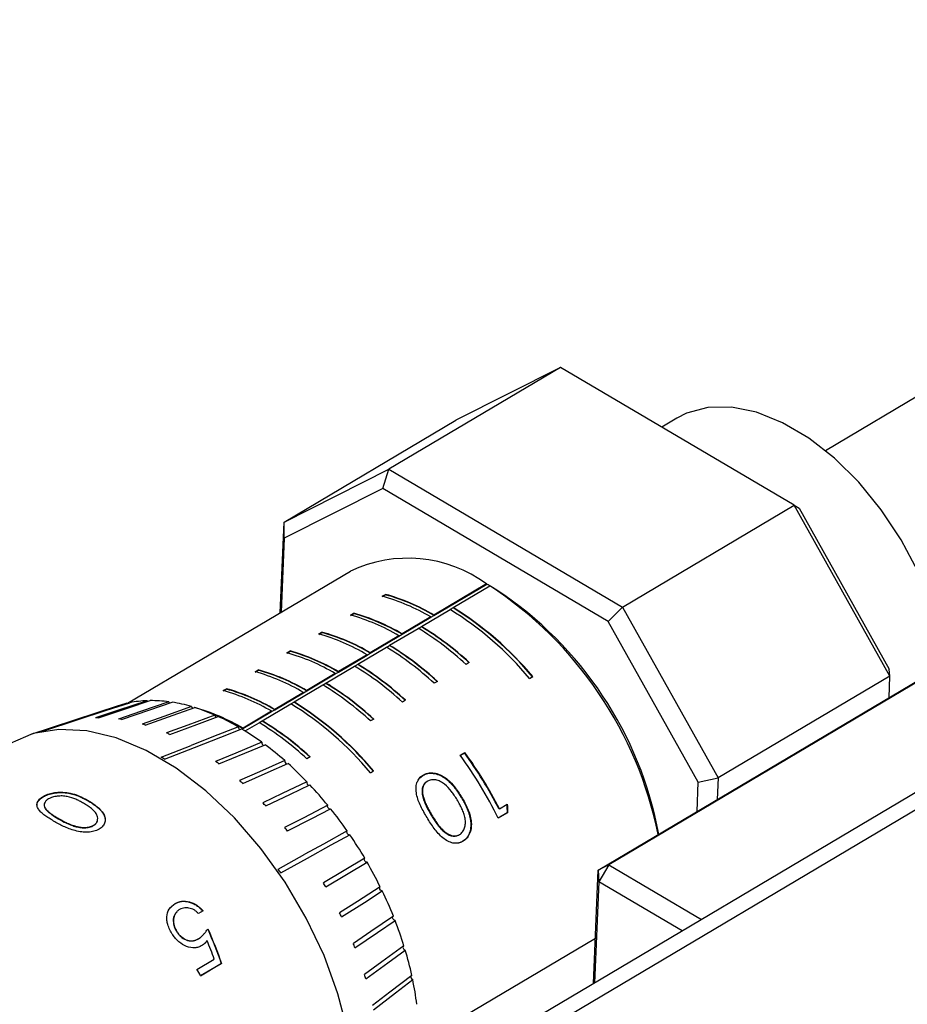
# Model space of a CAD drawing. Units: millimetres. Extents: x 2577 to 2874, y 1525 to 1735.
# Drawn here: x 2632 to 2647, y 1585 to 1601 of the extents above; entities that cross this region are included whole.
import ezdxf

# ---------------------------------------------------------------- set-up
doc = ezdxf.new("R2010")
doc.units = ezdxf.units.MM

msp = doc.modelspace()

# ---------------------------------------------------------------- linework, layer by layer
at = {"color": 7, "linetype": 'Continuous', "lineweight": 25}
for p, q in [((2667.507, 1600.57), (2638.003, 1583.088)), ((2667.907, 1600.53), (2638.403, 1583.049)), ((2649.037, 1595.942), (2645.228, 1593.685)), ((2655.344, 1595.116), (2641.762, 1587.069)), ((2640.994, 1595.015), (2638.247, 1593.388)), ((2640.994, 1595.015), (2639.32, 1594.173)), ((2644.729, 1592.814), (2640.994, 1595.015)), ((2641.595, 1586.985), (2655.024, 1594.942)), ((2636.573, 1592.545), (2639.32, 1594.173)), ((2642.85, 1594.205), (2642.61, 1594.063)), ((2636.573, 1592.545), (2638.247, 1593.388)), ((2638.153, 1593.08), (2638.247, 1593.388)), ((2638.247, 1593.388), (2641.982, 1591.186)), ((2638.153, 1593.08), (2636.577, 1592.287)), ((2641.756, 1590.956), (2638.153, 1593.08)), ((2641.982, 1591.186), (2644.729, 1592.814)), ((2646.257, 1590.084), (2644.729, 1592.814)), ((2644.729, 1592.814), (2644.808, 1592.765)), ((2644.808, 1592.765), (2646.246, 1590.195)), ((2636.513, 1591.093), (2636.573, 1592.545)), ((2636.577, 1592.287), (2636.573, 1592.545)), ((2636.577, 1592.287), (2636.529, 1591.103)), ((2637.634, 1591.757), (2634.073, 1589.648)), ((2638.969, 1591.053), (2639.814, 1591.554)), ((2639.809, 1591.557), (2638.97, 1591.059)), ((2639.277, 1591.179), (2639.862, 1591.525)), ((2639.814, 1591.554), (2639.809, 1591.557)), ((2639.976, 1591.456), (2639.881, 1591.514)), ((2638.144, 1591.36), (2638.195, 1591.39)), ((2638.145, 1591.354), (2638.196, 1591.384)), ((2638.196, 1591.384), (2638.195, 1591.39)), ((2638.769, 1590.877), (2639.227, 1591.148)), ((2639.277, 1591.179), (2639.277, 1591.173)), ((2641.756, 1590.956), (2641.982, 1591.186)), ((2641.982, 1591.186), (2643.51, 1588.457)), ((2637.636, 1591.059), (2637.686, 1591.089)), ((2637.637, 1591.052), (2637.688, 1591.082)), ((2637.688, 1591.082), (2637.686, 1591.089)), ((2638.919, 1591.029), (2638.461, 1590.758)), ((2638.461, 1590.752), (2638.919, 1591.023)), ((2638.919, 1591.023), (2638.969, 1591.053)), ((2638.919, 1591.029), (2638.919, 1591.023)), ((2638.969, 1591.053), (2638.97, 1591.059)), ((2643.194, 1588.387), (2641.756, 1590.956)), ((2638.26, 1590.576), (2638.718, 1590.847)), ((2638.769, 1590.877), (2638.768, 1590.871)), ((2637.127, 1590.757), (2637.178, 1590.787)), ((2637.128, 1590.751), (2637.179, 1590.781)), ((2637.179, 1590.781), (2637.178, 1590.787)), ((2638.41, 1590.728), (2637.952, 1590.457)), ((2637.952, 1590.451), (2638.41, 1590.722)), ((2638.41, 1590.722), (2638.461, 1590.752)), ((2638.41, 1590.728), (2638.41, 1590.722)), ((2638.461, 1590.752), (2638.461, 1590.758)), ((2636.618, 1590.456), (2636.669, 1590.486)), ((2636.67, 1590.48), (2636.669, 1590.486)), ((2637.751, 1590.274), (2638.209, 1590.546)), ((2638.26, 1590.576), (2638.26, 1590.57)), ((2636.619, 1590.449), (2636.67, 1590.48)), ((2637.443, 1590.149), (2637.901, 1590.421)), ((2637.901, 1590.426), (2637.444, 1590.155)), ((2637.901, 1590.421), (2637.952, 1590.451)), ((2637.901, 1590.426), (2637.901, 1590.421)), ((2637.952, 1590.451), (2637.952, 1590.457)), ((2636.11, 1590.154), (2636.16, 1590.185)), ((2636.111, 1590.148), (2636.162, 1590.178)), ((2636.162, 1590.178), (2636.16, 1590.185)), ((2637.243, 1589.973), (2637.7, 1590.244)), ((2637.751, 1590.274), (2637.751, 1590.269)), ((2639.533, 1590.301), (2639.482, 1590.271)), ((2646.257, 1590.084), (2646.246, 1590.195)), ((2637.393, 1590.125), (2636.935, 1589.854)), ((2636.935, 1589.848), (2637.393, 1590.119)), ((2637.393, 1590.119), (2637.443, 1590.149)), ((2637.393, 1590.125), (2637.393, 1590.119)), ((2637.443, 1590.149), (2637.444, 1590.155)), ((2640.497, 1590.046), (2640.548, 1590.076)), ((2646.257, 1590.084), (2643.51, 1588.457)), ((2646.243, 1589.739), (2646.257, 1590.084)), ((2635.601, 1589.853), (2635.652, 1589.883)), ((2635.602, 1589.847), (2635.653, 1589.877)), ((2635.653, 1589.877), (2635.652, 1589.883)), ((2636.734, 1589.672), (2637.192, 1589.943)), ((2637.243, 1589.973), (2637.242, 1589.967)), ((2639.024, 1590), (2638.974, 1589.97)), ((2636.884, 1589.824), (2636.426, 1589.552)), ((2636.426, 1589.546), (2636.884, 1589.818)), ((2636.884, 1589.818), (2636.935, 1589.848)), ((2636.884, 1589.824), (2636.884, 1589.818)), ((2636.935, 1589.848), (2636.935, 1589.854)), ((2638.516, 1589.698), (2638.465, 1589.668)), ((2633.923, 1589.611), (2632.509, 1589.147)), ((2634.065, 1589.645), (2634.063, 1589.649)), ((2635.132, 1589.575), (2635.143, 1589.582)), ((2635.143, 1589.579), (2635.143, 1589.582)), ((2636.225, 1589.37), (2636.683, 1589.641)), ((2636.375, 1589.516), (2636.426, 1589.546)), ((2636.426, 1589.546), (2636.426, 1589.552)), ((2636.734, 1589.672), (2636.734, 1589.666)), ((2632.734, 1589.208), (2633.267, 1589.383)), ((2635.917, 1589.245), (2636.375, 1589.516)), ((2636.375, 1589.522), (2635.918, 1589.251)), ((2636.375, 1589.522), (2636.375, 1589.516)), ((2638.007, 1589.397), (2637.956, 1589.367)), ((2632.69, 1589.199), (2633.222, 1589.374)), ((2635.917, 1589.245), (2635.918, 1589.251)), ((2635.95, 1589.207), (2636.174, 1589.34)), ((2636.225, 1589.37), (2636.225, 1589.364)), ((2634.608, 1588.789), (2635.087, 1588.976)), ((2634.662, 1588.758), (2635.141, 1588.945)), ((2636.99, 1588.794), (2636.939, 1588.764)), ((2639.39, 1588.821), (2639.463, 1588.864)), ((2639.391, 1588.819), (2639.457, 1588.858)), ((2639.463, 1588.864), (2639.457, 1588.858)), ((2637.954, 1588.539), (2638.005, 1588.569)), ((2638.746, 1588.459), (2638.791, 1588.498)), ((2638.797, 1588.504), (2638.791, 1588.498)), ((2643.194, 1588.387), (2643.51, 1588.457)), ((2643.51, 1588.457), (2643.496, 1588.111)), ((2643.175, 1587.921), (2643.194, 1588.387)), ((2632.722, 1588.161), (2632.723, 1588.155)), ((2638.798, 1588.13), (2638.805, 1588.135)), ((2639.412, 1588.151), (2639.405, 1588.147)), ((2633.443, 1588.097), (2633.443, 1588.091)), ((2640.016, 1587.964), (2640.141, 1588.038)), ((2632.779, 1587.941), (2632.779, 1587.947)), ((2632.963, 1587.806), (2632.963, 1587.812)), ((2638.925, 1587.862), (2638.932, 1587.867)), ((2640.138, 1587.9), (2639.996, 1587.815)), ((2640.147, 1587.902), (2639.997, 1587.813)), ((2640.016, 1587.964), (2640.007, 1587.961)), ((2640.147, 1587.902), (2640.138, 1587.9)), ((2633.528, 1587.696), (2633.528, 1587.701)), ((2639.371, 1587.549), (2639.379, 1587.552)), ((2639.435, 1587.446), (2639.426, 1587.443)), ((2636.481, 1587), (2636.908, 1587.237)), ((2636.522, 1586.94), (2636.95, 1587.177)), ((2637.864, 1587.174), (2637.202, 1586.78)), ((2637.239, 1586.716), (2637.901, 1587.111)), ((2641.762, 1587.069), (2641.595, 1586.985)), ((2641.762, 1587.069), (2641.602, 1586.8)), ((2641.762, 1587.069), (2643.245, 1586.195)), ((2641.52, 1585.173), (2641.595, 1586.985)), ((2641.595, 1586.985), (2641.602, 1586.8)), ((2641.602, 1586.8), (2641.536, 1585.182)), ((2642.938, 1586.013), (2641.602, 1586.8)), ((2634.758, 1586.384), (2634.832, 1586.449)), ((2634.834, 1586.452), (2634.832, 1586.449)), ((2635.279, 1586.334), (2635.206, 1586.291)), ((2634.87, 1585.991), (2634.866, 1585.988)), ((2635.206, 1585.888), (2635.226, 1585.904)), ((2635.21, 1585.89), (2635.206, 1585.888)), ((2635.344, 1585.856), (2635.341, 1585.854)), ((2635.182, 1585.399), (2635.458, 1585.563)), ((2635.574, 1585.491), (2635.24, 1585.293)), ((2635.57, 1585.489), (2635.24, 1585.294)), ((2635.574, 1585.491), (2635.57, 1585.489))]:
    msp.add_line(p, q, dxfattribs=at)
at = {"color": 8, "linetype": 'Continuous', "lineweight": 25}
for p, q in [((2639.277, 1591.173), (2639.231, 1591.146)), ((2638.768, 1590.871), (2638.723, 1590.844)), ((2638.26, 1590.57), (2638.214, 1590.543)), ((2637.751, 1590.269), (2637.705, 1590.241)), ((2637.242, 1589.967), (2637.197, 1589.94)), ((2636.734, 1589.666), (2636.688, 1589.639)), ((2635.902, 1589.236), (2635.917, 1589.245)), ((2636.225, 1589.364), (2636.179, 1589.337)), ((2641.55, 1585.893), (2638.729, 1584.222))]:
    msp.add_line(p, q, dxfattribs=at)
at = {"color": 7, "linetype": 'Continuous', "lineweight": 25, "flags": 128}
for points in [[(2647.145, 1590.273), (2647.071, 1590.696), (2646.92, 1591.222), (2646.707, 1591.748), (2646.438, 1592.259), (2646.119, 1592.741), (2645.76, 1593.18), (2645.37, 1593.565), (2644.961, 1593.885), (2644.542, 1594.132), (2644.126, 1594.298), (2643.724, 1594.38), (2643.346, 1594.375), (2643.004, 1594.283), (2642.85, 1594.205)], [(2634.063, 1589.649), (2633.592, 1589.495), (2633.222, 1589.374)], [(2633.267, 1589.383), (2633.737, 1589.538), (2634.107, 1589.659)], [(2634.388, 1589.691), (2633.926, 1589.538), (2633.562, 1589.417)], [(2633.61, 1589.418), (2634.072, 1589.572), (2634.436, 1589.692)], [(2634.734, 1589.674), (2634.281, 1589.519), (2633.925, 1589.398)], [(2633.975, 1589.391), (2634.428, 1589.545), (2634.784, 1589.666)], [(2635.096, 1589.597), (2634.652, 1589.44), (2634.304, 1589.318)], [(2634.356, 1589.302), (2634.8, 1589.458), (2635.148, 1589.581)], [(2634.394, 1589.678), (2634.394, 1589.678), (2634.388, 1589.691)], [(2634.744, 1589.652), (2634.739, 1589.66), (2634.734, 1589.674)], [(2635.468, 1589.462), (2635.034, 1589.302), (2634.693, 1589.176)], [(2634.747, 1589.152), (2635.18, 1589.312), (2635.521, 1589.438)], [(2637.691, 1583.26), (2637.677, 1583.818), (2637.591, 1584.406), (2637.435, 1585.011), (2637.213, 1585.619), (2636.929, 1586.217), (2636.59, 1586.792), (2636.204, 1587.33), (2635.779, 1587.82), (2635.324, 1588.25), (2634.85, 1588.612), (2634.368, 1588.896), (2633.888, 1589.097), (2633.42, 1589.21), (2632.976, 1589.233), (2632.564, 1589.165), (2632.196, 1589.007), (2632.187, 1589.002)], [(2635.844, 1589.271), (2635.42, 1589.106), (2635.087, 1588.976)], [(2635.141, 1588.945), (2635.564, 1589.11), (2635.897, 1589.239)], [(2636.218, 1589.027), (2635.805, 1588.855), (2635.479, 1588.721)], [(2635.532, 1588.682), (2635.946, 1588.853), (2636.271, 1588.988)], [(2636.585, 1588.734), (2636.181, 1588.555), (2635.863, 1588.414)], [(2635.915, 1588.368), (2636.319, 1588.548), (2636.636, 1588.689)], [(2636.939, 1588.397), (2636.544, 1588.208), (2636.233, 1588.06)], [(2636.282, 1588.009), (2636.677, 1588.198), (2636.987, 1588.346)], [(2637.273, 1588.02), (2636.887, 1587.822), (2636.583, 1587.666)], [(2637.309, 1587.959), (2637.302, 1587.959), (2637.292, 1587.964), (2637.282, 1587.974), (2637.274, 1587.986), (2637.27, 1587.999), (2637.269, 1588.011), (2637.273, 1588.02)], [(2636.629, 1587.61), (2637.015, 1587.808), (2637.318, 1587.964)], [(2637.583, 1587.611), (2637.205, 1587.401), (2636.908, 1587.237)], [(2636.95, 1587.177), (2637.328, 1587.386), (2637.625, 1587.55)], [(2637.618, 1587.547), (2637.617, 1587.547), (2637.607, 1587.549), (2637.596, 1587.555), (2637.587, 1587.566), (2637.581, 1587.578), (2637.577, 1587.591), (2637.578, 1587.603), (2637.583, 1587.611)], [(2637.901, 1587.111), (2637.892, 1587.109), (2637.882, 1587.112), (2637.872, 1587.12), (2637.863, 1587.132), (2637.858, 1587.145), (2637.856, 1587.157), (2637.858, 1587.168), (2637.859, 1587.17)], [(2638.111, 1586.718), (2637.747, 1586.485), (2637.461, 1586.302)], [(2638.143, 1586.652), (2638.134, 1586.652), (2638.124, 1586.657), (2638.114, 1586.666), (2638.106, 1586.678), (2638.102, 1586.691), (2638.101, 1586.704), (2638.104, 1586.713), (2638.105, 1586.714)], [(2637.493, 1586.236), (2637.857, 1586.469), (2638.143, 1586.652)], [(2638.321, 1586.249), (2637.962, 1586.004), (2637.681, 1585.811)], [(2638.348, 1586.182), (2638.338, 1586.184), (2638.327, 1586.19), (2638.318, 1586.2), (2638.311, 1586.213), (2638.308, 1586.226), (2638.309, 1586.237), (2638.311, 1586.244)], [(2637.707, 1585.744), (2638.066, 1585.989), (2638.348, 1586.182)], [(2638.49, 1585.775), (2638.136, 1585.517), (2637.858, 1585.315)], [(2637.878, 1585.248), (2638.232, 1585.505), (2638.511, 1585.708)], [(2638.616, 1585.303), (2638.265, 1585.033), (2637.989, 1584.821)], [(2638.003, 1584.754), (2638.354, 1585.025), (2638.63, 1585.237)]]:
    msp.add_lwpolyline(points, dxfattribs=at)
at = {"color": 7, "linetype": 'Continuous', "lineweight": 25}
for centre, radius, start, end in [((2638.554, 1589.84), 2.127, 53.8268, 115.6329), ((2636.46, 1586.326), 6.214, 11.3762, 56.7969), ((2636.67, 1586.453), 5.997, 10.6332, 56.5455), ((2637.26, 1588.218), 3.264, 59.4559, 74.2815), ((2637.311, 1588.248), 3.264, 59.4559, 74.2815), ((2637.314, 1588.247), 3.258, 59.4567, 74.2826), ((2636.465, 1586.681), 5.252, 39.8494, 58.2786), ((2636.516, 1586.711), 5.252, 39.8494, 58.2786), ((2636.52, 1586.713), 5.243, 39.8488, 58.2778), ((2636.751, 1587.917), 3.264, 59.4559, 74.2815), ((2636.802, 1587.947), 3.264, 59.4559, 74.2815), ((2636.805, 1587.946), 3.258, 59.4567, 74.2826), ((2636.235, 1586.757), 4.785, 47.2572, 58.7384), ((2636.29, 1586.788), 4.777, 47.2566, 58.7376), ((2636.286, 1586.787), 4.785, 47.2572, 58.7384), ((2636.243, 1587.615), 3.264, 59.4559, 74.2815), ((2636.294, 1587.645), 3.264, 59.4559, 74.2815), ((2636.296, 1587.645), 3.258, 59.4567, 74.2826), ((2635.785, 1587.344), 3.264, 59.4559, 74.2815), ((2635.726, 1586.455), 4.785, 47.2572, 58.7384), ((2635.777, 1586.485), 4.785, 47.2572, 58.7384), ((2635.781, 1586.487), 4.777, 47.2566, 58.7376), ((2635.734, 1587.314), 3.264, 59.4559, 74.2815), ((2635.788, 1587.343), 3.258, 59.4567, 74.2826), ((2635.276, 1587.043), 3.264, 59.4559, 74.2815), ((2635.279, 1587.042), 3.258, 59.4567, 74.2826), ((2635.217, 1586.154), 4.785, 47.2572, 58.7384), ((2635.268, 1586.184), 4.785, 47.2572, 58.7384), ((2635.272, 1586.185), 4.777, 47.2566, 58.7376), ((2635.225, 1587.012), 3.264, 59.4559, 74.2815), ((2634.767, 1586.741), 3.264, 59.4559, 74.2815), ((2634.77, 1586.74), 3.258, 59.4567, 74.2826), ((2634.709, 1585.853), 4.785, 47.2572, 58.7384), ((2634.764, 1585.884), 4.777, 47.2566, 58.7376), ((2634.759, 1585.883), 4.785, 47.2572, 58.7384), ((2634.717, 1586.711), 3.264, 59.4559, 74.2815), ((2634.414, 1588.109), 1.58, 102.8569, 108.1204), ((2634.448, 1587.938), 1.754, 91.9627, 101.1884), ((2634.454, 1587.61), 2.082, 82.2782, 90.5072), ((2634.388, 1587.163), 2.535, 73.79, 81.007), ((2635.154, 1589.608), 0.0589, 190.7803, 223.0436), ((2634.259, 1586.44), 3.264, 59.4559, 74.2815), ((2634.226, 1586.622), 3.099, 66.3747, 72.6862), ((2633.922, 1585.174), 5.252, 39.8494, 58.2786), ((2633.972, 1585.204), 5.252, 39.8494, 58.2786), ((2633.977, 1585.206), 5.243, 39.8488, 58.2778), ((2633.633, 1587.428), 1.991, 90.6478, 92.0281), ((2633.606, 1587.019), 2.401, 81.1386, 82.3567), ((2634.186, 1586.286), 3.428, 59.6763, 70.4152), ((2635.525, 1589.468), 0.0572, 186.0339, 228.3307), ((2633.961, 1586.028), 3.75, 59.8521, 65.4102), ((2633.488, 1586.497), 2.937, 72.7998, 73.8649), ((2635.899, 1589.272), 0.0554, 181.2221, 233.933), ((2633.606, 1585.426), 4.448, 54.0389, 58.9984), ((2633.691, 1585.25), 4.785, 47.2572, 58.7384), ((2633.742, 1585.28), 4.785, 47.2572, 58.7384), ((2633.746, 1585.281), 4.777, 47.2566, 58.7376), ((2633.071, 1587.528), 1.714, 101.3194, 102.8446), ((2633.263, 1585.897), 3.578, 65.5042, 66.4379), ((2636.271, 1589.023), 0.0524, 175.5223, 241.0472), ((2633.193, 1584.863), 5.147, 48.7707, 53.2708), ((2632.456, 1585.077), 4.291, 59.0742, 59.9013), ((2633.926, 1584.844), 6.758, 26.0592, 36.043), ((2634.011, 1584.895), 6.735, 27.0822, 36.0424), ((2633.998, 1584.887), 6.759, 27.0822, 36.0424), ((2632.528, 1584.648), 5.03, 53.3308, 54.0749), ((2636.633, 1588.725), 0.0491, 169.1089, 248.6205), ((2632.767, 1584.381), 5.791, 43.9069, 48.0668), ((2632.082, 1584.095), 5.74, 48.1137, 48.795), ((2636.984, 1588.383), 0.0471, 163.3728, 254.8557), ((2632.379, 1584.011), 6.326, 39.3276, 43.2492), ((2631.649, 1583.645), 6.365, 43.285, 43.9209), ((2632.084, 1583.771), 6.707, 34.929, 38.7008), ((2631.285, 1583.324), 6.85, 38.7271, 39.3326), ((2631.928, 1583.661), 6.898, 30.6179, 34.3197), ((2631.942, 1583.668), 6.881, 26.3061, 30.0137), ((2630.616, 1582.905), 7.153, 34.3375, 34.9258), ((2630.966, 1583.091), 7.246, 30.0236, 30.6069), ((2632.142, 1583.765), 6.66, 21.9055, 25.695), ((2631.078, 1583.149), 7.12, 25.6969, 26.2871), ((2632.521, 1583.913), 6.253, 17.3226, 21.2748), ((2631.383, 1583.283), 6.786, 21.2685, 21.8778), ((2638.521, 1585.754), 0.0472, 166.5065, 257.1316), ((2633.053, 1584.075), 5.697, 12.4535, 16.6588), ((2628.694, 1581.745), 7.446, 28.4644, 29.3951), ((2631.865, 1583.45), 6.276, 16.6433, 17.2852), ((2638.646, 1585.284), 0.0496, 174.5213, 251.2245), ((2633.694, 1584.211), 5.041, 7.1784, 11.7409)]:
    msp.add_arc(centre, radius, start, end, dxfattribs=at)
for points, knots in [([(2639.862, 1591.525), (2639.854, 1591.53), (2639.838, 1591.54), (2639.822, 1591.549), (2639.814, 1591.554)], [0, 0, 0, 0, 0.516521, 1, 1, 1, 1]), ([(2638.859, 1587.824), (2638.841, 1587.854), (2638.806, 1587.913), (2638.758, 1588.005), (2638.717, 1588.099), (2638.69, 1588.196), (2638.679, 1588.291), (2638.692, 1588.374), (2638.719, 1588.431), (2638.748, 1588.466), (2638.772, 1588.488), (2638.789, 1588.499), (2638.797, 1588.504)], [0, 0, 0, 0, 0.1251555, 0.2502885, 0.3753629, 0.5003568, 0.6288996, 0.7500025, 0.8505559, 0.9106453, 0.9532522, 1, 1, 1, 1]), ([(2638.791, 1588.498), (2638.805, 1588.506), (2638.818, 1588.512), (2638.841, 1588.521), (2638.856, 1588.525), (2638.898, 1588.533), (2638.928, 1588.534), (2638.99, 1588.526), (2639.02, 1588.518), (2639.066, 1588.499), (2639.082, 1588.491), (2639.111, 1588.475), (2639.139, 1588.458), (2639.166, 1588.437), (2639.193, 1588.415), (2639.203, 1588.406), (2639.238, 1588.373), (2639.261, 1588.348), (2639.291, 1588.311), (2639.297, 1588.304), (2639.309, 1588.288), (2639.313, 1588.284), (2639.326, 1588.266), (2639.335, 1588.253), (2639.363, 1588.212), (2639.384, 1588.182), (2639.405, 1588.147)], [0, 0, 0, 0, 0.0625, 0.0625, 0.125, 0.125, 0.25, 0.25, 0.375, 0.375, 0.4375, 0.4375, 0.5, 0.5625, 0.5625, 0.625, 0.625, 0.75, 0.75, 0.78125, 0.78125, 0.8125, 0.8125, 0.875, 0.875, 1, 1, 1, 1]), ([(2638.797, 1588.504), (2638.809, 1588.51), (2638.833, 1588.522), (2638.871, 1588.534), (2638.91, 1588.539), (2638.95, 1588.539), (2639.012, 1588.53), (2639.096, 1588.498), (2639.203, 1588.424), (2639.312, 1588.307), (2639.376, 1588.208), (2639.412, 1588.151)], [0, 0, 0, 0, 0.059993, 0.117433, 0.173303, 0.228672, 0.284635, 0.42079, 0.570479, 0.757013, 1, 1, 1, 1]), ([(2638.859, 1588.399), (2638.845, 1588.39), (2638.84, 1588.386), (2638.823, 1588.371), (2638.816, 1588.362), (2638.797, 1588.333), (2638.788, 1588.31), (2638.778, 1588.262), (2638.777, 1588.236), (2638.781, 1588.197), (2638.784, 1588.183), (2638.789, 1588.16), (2638.793, 1588.146), (2638.798, 1588.13)], [0, 0, 0, 0, 0.125, 0.125, 0.25, 0.25, 0.5, 0.5, 0.75, 0.75, 0.875, 0.875, 1, 1, 1, 1]), ([(2638.865, 1588.405), (2638.857, 1588.4), (2638.842, 1588.39), (2638.817, 1588.363), (2638.79, 1588.314), (2638.782, 1588.248), (2638.791, 1588.184), (2638.8, 1588.152), (2638.805, 1588.135)], [0, 0, 0, 0, 0.104297, 0.199584, 0.398608, 0.697228, 0.847221, 1, 1, 1, 1]), ([(2639.339, 1588.108), (2639.324, 1588.132), (2639.296, 1588.178), (2639.233, 1588.266), (2639.161, 1588.346), (2639.072, 1588.404), (2638.999, 1588.428), (2638.939, 1588.43), (2638.894, 1588.42), (2638.875, 1588.41), (2638.865, 1588.405)], [0, 0, 0, 0, 0.133054, 0.250536, 0.500156, 0.62517, 0.750021, 0.874833, 0.937392, 1, 1, 1, 1]), ([(2632.89, 1587.769), (2632.865, 1587.784), (2632.816, 1587.813), (2632.748, 1587.858), (2632.689, 1587.905), (2632.646, 1587.956), (2632.622, 1588.009), (2632.625, 1588.06), (2632.647, 1588.099), (2632.674, 1588.126), (2632.697, 1588.145), (2632.714, 1588.155), (2632.722, 1588.161)], [0, 0, 0, 0, 0.125156, 0.250289, 0.375364, 0.500358, 0.6289, 0.750003, 0.850558, 0.910638, 0.95325, 1, 1, 1, 1]), ([(2632.627, 1588.016), (2632.627, 1588.03), (2632.626, 1588.061), (2632.658, 1588.11), (2632.701, 1588.14), (2632.723, 1588.155)], [0, 0, 0, 0, 0.268949, 0.635329, 1, 1, 1, 1]), ([(2632.722, 1588.161), (2632.734, 1588.167), (2632.758, 1588.18), (2632.797, 1588.196), (2632.838, 1588.209), (2632.882, 1588.22), (2632.949, 1588.23), (2633.044, 1588.232), (2633.169, 1588.215), (2633.305, 1588.171), (2633.393, 1588.123), (2633.443, 1588.097)], [0, 0, 0, 0, 0.059993, 0.117432, 0.173302, 0.22867, 0.284633, 0.420787, 0.570476, 0.75701, 1, 1, 1, 1]), ([(2632.723, 1588.155), (2632.737, 1588.163), (2632.75, 1588.169), (2632.774, 1588.18), (2632.789, 1588.186), (2632.833, 1588.202), (2632.865, 1588.21), (2632.933, 1588.221), (2632.966, 1588.224), (2633.018, 1588.224), (2633.037, 1588.223), (2633.069, 1588.221), (2633.102, 1588.218), (2633.135, 1588.212), (2633.167, 1588.205), (2633.179, 1588.203), (2633.222, 1588.191), (2633.251, 1588.181), (2633.29, 1588.166), (2633.297, 1588.163), (2633.313, 1588.157), (2633.318, 1588.155), (2633.335, 1588.147), (2633.347, 1588.141), (2633.385, 1588.122), (2633.413, 1588.108), (2633.443, 1588.091)], [0, 0, 0, 0, 0.0625, 0.0625, 0.125, 0.125, 0.25, 0.25, 0.375, 0.375, 0.4375, 0.4375, 0.5, 0.5625, 0.5625, 0.625, 0.625, 0.75, 0.75, 0.78125, 0.78125, 0.8125, 0.8125, 0.875, 0.875, 1, 1, 1, 1]), ([(2633.37, 1588.053), (2633.349, 1588.065), (2633.309, 1588.087), (2633.226, 1588.127), (2633.135, 1588.158), (2633.03, 1588.171), (2632.948, 1588.167), (2632.883, 1588.154), (2632.837, 1588.137), (2632.817, 1588.126), (2632.807, 1588.121)], [0, 0, 0, 0, 0.133054, 0.250536, 0.500158, 0.625171, 0.750022, 0.874833, 0.937392, 1, 1, 1, 1]), ([(2638.798, 1588.13), (2638.803, 1588.116), (2638.809, 1588.097), (2638.816, 1588.078), (2638.819, 1588.07), (2638.821, 1588.066), (2638.821, 1588.064), (2638.827, 1588.049), (2638.832, 1588.038), (2638.842, 1588.015), (2638.848, 1588.003), (2638.872, 1587.954), (2638.896, 1587.911), (2638.925, 1587.862)], [0, 0, 0, 0, 0.125, 0.1875, 0.21875, 0.21875, 0.25, 0.25, 0.375, 0.375, 0.5, 0.5, 1, 1, 1, 1]), ([(2638.805, 1588.135), (2638.813, 1588.112), (2638.828, 1588.066), (2638.859, 1588), (2638.894, 1587.933), (2638.919, 1587.89), (2638.932, 1587.867)], [0, 0, 0, 0, 0.249964, 0.499966, 0.734334, 1, 1, 1, 1]), ([(2639.405, 1588.147), (2639.415, 1588.129), (2639.425, 1588.112), (2639.438, 1588.09), (2639.444, 1588.079), (2639.449, 1588.069), (2639.452, 1588.063), (2639.453, 1588.061), (2639.463, 1588.041), (2639.475, 1588.018), (2639.486, 1587.995), (2639.493, 1587.979), (2639.496, 1587.973), (2639.514, 1587.929), (2639.527, 1587.895), (2639.54, 1587.846), (2639.546, 1587.822), (2639.55, 1587.798), (2639.553, 1587.783), (2639.554, 1587.777), (2639.559, 1587.731), (2639.559, 1587.697), (2639.554, 1587.649), (2639.552, 1587.633), (2639.545, 1587.604), (2639.54, 1587.59), (2639.523, 1587.546), (2639.508, 1587.52), (2639.486, 1587.492), (2639.479, 1587.484), (2639.471, 1587.477), (2639.466, 1587.472), (2639.463, 1587.469), (2639.452, 1587.46), (2639.441, 1587.452), (2639.426, 1587.443)], [0, 0, 0, 0, 0.0625, 0.0625, 0.09375, 0.109375, 0.109375, 0.125, 0.125, 0.1875, 0.21875, 0.21875, 0.25, 0.25, 0.375, 0.375, 0.4375, 0.46875, 0.46875, 0.5, 0.5, 0.625, 0.625, 0.6875, 0.6875, 0.75, 0.75, 0.875, 0.875, 0.90625, 0.921875, 0.921875, 0.9375, 0.9375, 1, 1, 1, 1]), ([(2639.412, 1588.151), (2639.429, 1588.122), (2639.464, 1588.062), (2639.524, 1587.938), (2639.566, 1587.804), (2639.569, 1587.669), (2639.547, 1587.575), (2639.509, 1587.51), (2639.47, 1587.468), (2639.447, 1587.453), (2639.435, 1587.446)], [0, 0, 0, 0, 0.125284, 0.250556, 0.500035, 0.62957, 0.749994, 0.874814, 0.937401, 1, 1, 1, 1]), ([(2632.807, 1588.121), (2632.799, 1588.116), (2632.784, 1588.106), (2632.76, 1588.084), (2632.738, 1588.049), (2632.738, 1588.009), (2632.757, 1587.973), (2632.772, 1587.956), (2632.779, 1587.947)], [0, 0, 0, 0, 0.104281, 0.19957, 0.398608, 0.697228, 0.847221, 1, 1, 1, 1]), ([(2632.74, 1588.017), (2632.743, 1588.004), (2632.747, 1587.978), (2632.768, 1587.954), (2632.779, 1587.941)], [0, 0, 0, 0, 0.4834176, 1, 1, 1, 1]), ([(2633.528, 1587.701), (2633.537, 1587.707), (2633.555, 1587.719), (2633.581, 1587.747), (2633.598, 1587.788), (2633.596, 1587.84), (2633.572, 1587.891), (2633.532, 1587.938), (2633.484, 1587.979), (2633.43, 1588.017), (2633.391, 1588.041), (2633.37, 1588.053)], [0, 0, 0, 0, 0.0625719, 0.1250854, 0.2498302, 0.3692015, 0.4994569, 0.624483, 0.7496344, 0.8651079, 1, 1, 1, 1]), ([(2633.443, 1588.097), (2633.467, 1588.082), (2633.517, 1588.052), (2633.607, 1587.985), (2633.683, 1587.906), (2633.717, 1587.817), (2633.714, 1587.749), (2633.687, 1587.698), (2633.652, 1587.662), (2633.629, 1587.647), (2633.617, 1587.64)], [0, 0, 0, 0, 0.125284, 0.250556, 0.500037, 0.629572, 0.749995, 0.874814, 0.937402, 1, 1, 1, 1]), ([(2633.443, 1588.091), (2633.465, 1588.077), (2633.485, 1588.065), (2633.505, 1588.052), (2633.508, 1588.05), (2633.515, 1588.045), (2633.52, 1588.042), (2633.533, 1588.033), (2633.551, 1588.02), (2633.567, 1588.008), (2633.583, 1587.995), (2633.592, 1587.988), (2633.617, 1587.966), (2633.647, 1587.936), (2633.669, 1587.907), (2633.68, 1587.889), (2633.682, 1587.885), (2633.686, 1587.878), (2633.689, 1587.874), (2633.696, 1587.86), (2633.707, 1587.834), (2633.712, 1587.809), (2633.714, 1587.785), (2633.713, 1587.777), (2633.712, 1587.761), (2633.71, 1587.753), (2633.708, 1587.745)], [0, 0, 0, 0, 0.125, 0.125, 0.15625, 0.15625, 0.1875, 0.1875, 0.25, 0.3125, 0.3125, 0.375, 0.375, 0.5, 0.625, 0.625, 0.65625, 0.65625, 0.6875, 0.6875, 0.75, 0.875, 0.875, 0.9375, 0.9375, 1, 1, 1, 1]), ([(2639.379, 1587.552), (2639.388, 1587.558), (2639.406, 1587.571), (2639.436, 1587.604), (2639.462, 1587.657), (2639.475, 1587.732), (2639.469, 1587.811), (2639.448, 1587.891), (2639.417, 1587.963), (2639.381, 1588.036), (2639.354, 1588.083), (2639.339, 1588.108)], [0, 0, 0, 0, 0.062572, 0.125086, 0.249831, 0.369202, 0.499457, 0.624483, 0.749635, 0.865108, 1, 1, 1, 1]), ([(2632.779, 1587.947), (2632.791, 1587.935), (2632.815, 1587.911), (2632.859, 1587.878), (2632.909, 1587.845), (2632.944, 1587.823), (2632.963, 1587.812)], [0, 0, 0, 0, 0.249964, 0.499966, 0.734334, 1, 1, 1, 1]), ([(2632.779, 1587.941), (2632.786, 1587.934), (2632.797, 1587.924), (2632.807, 1587.914), (2632.811, 1587.91), (2632.814, 1587.908), (2632.815, 1587.907), (2632.824, 1587.899), (2632.831, 1587.893), (2632.846, 1587.882), (2632.854, 1587.876), (2632.888, 1587.852), (2632.922, 1587.83), (2632.963, 1587.806)], [0, 0, 0, 0, 0.125, 0.1875, 0.21875, 0.21875, 0.25, 0.25, 0.375, 0.375, 0.5, 0.5, 1, 1, 1, 1]), ([(2632.963, 1587.812), (2632.988, 1587.798), (2633.034, 1587.772), (2633.11, 1587.734), (2633.187, 1587.702), (2633.28, 1587.675), (2633.375, 1587.663), (2633.451, 1587.671), (2633.498, 1587.685), (2633.518, 1587.696), (2633.528, 1587.701)], [0, 0, 0, 0, 0.158065, 0.286864, 0.439251, 0.573031, 0.744891, 0.87249, 0.935299, 1, 1, 1, 1]), ([(2639.435, 1587.446), (2639.422, 1587.439), (2639.397, 1587.426), (2639.356, 1587.415), (2639.315, 1587.412), (2639.26, 1587.418), (2639.189, 1587.444), (2639.11, 1587.499), (2639.037, 1587.569), (2638.973, 1587.65), (2638.914, 1587.735), (2638.877, 1587.794), (2638.859, 1587.824)], [0, 0, 0, 0, 0.065284, 0.127833, 0.188955, 0.25005, 0.370818, 0.499661, 0.624657, 0.749722, 0.874847, 1, 1, 1, 1]), ([(2638.925, 1587.862), (2638.959, 1587.807), (2638.989, 1587.761), (2639.019, 1587.72), (2639.023, 1587.715), (2639.029, 1587.707), (2639.034, 1587.7), (2639.048, 1587.683), (2639.075, 1587.65), (2639.102, 1587.622), (2639.13, 1587.598), (2639.139, 1587.591), (2639.157, 1587.577), (2639.168, 1587.569), (2639.201, 1587.549), (2639.222, 1587.54), (2639.265, 1587.529), (2639.289, 1587.527), (2639.321, 1587.53), (2639.331, 1587.532), (2639.346, 1587.537), (2639.35, 1587.539), (2639.359, 1587.543), (2639.364, 1587.546), (2639.371, 1587.549)], [0, 0, 0, 0, 0.25, 0.25, 0.28125, 0.28125, 0.3125, 0.3125, 0.375, 0.5, 0.5, 0.5625, 0.5625, 0.625, 0.625, 0.75, 0.75, 0.875, 0.875, 0.9375, 0.9375, 0.96875, 0.96875, 1, 1, 1, 1]), ([(2638.932, 1587.867), (2638.95, 1587.838), (2638.983, 1587.785), (2639.037, 1587.708), (2639.094, 1587.64), (2639.165, 1587.576), (2639.241, 1587.535), (2639.306, 1587.529), (2639.349, 1587.537), (2639.369, 1587.547), (2639.379, 1587.552)], [0, 0, 0, 0, 0.158065, 0.286864, 0.43925, 0.573031, 0.744891, 0.87249, 0.935299, 1, 1, 1, 1]), ([(2633.617, 1587.64), (2633.604, 1587.633), (2633.578, 1587.619), (2633.535, 1587.604), (2633.489, 1587.594), (2633.424, 1587.588), (2633.337, 1587.592), (2633.235, 1587.613), (2633.137, 1587.644), (2633.049, 1587.683), (2632.966, 1587.725), (2632.915, 1587.754), (2632.89, 1587.769)], [0, 0, 0, 0, 0.065285, 0.127834, 0.188956, 0.250049, 0.370817, 0.49966, 0.624656, 0.749722, 0.874847, 1, 1, 1, 1]), ([(2632.963, 1587.806), (2633.01, 1587.779), (2633.053, 1587.756), (2633.095, 1587.736), (2633.099, 1587.734), (2633.108, 1587.73), (2633.116, 1587.727), (2633.134, 1587.719), (2633.171, 1587.703), (2633.208, 1587.691), (2633.244, 1587.68), (2633.255, 1587.677), (2633.279, 1587.672), (2633.294, 1587.669), (2633.335, 1587.662), (2633.361, 1587.66), (2633.413, 1587.661), (2633.44, 1587.665), (2633.475, 1587.673), (2633.487, 1587.677), (2633.503, 1587.683), (2633.506, 1587.685), (2633.515, 1587.689), (2633.521, 1587.692), (2633.528, 1587.696)], [0, 0, 0, 0, 0.25, 0.25, 0.28125, 0.28125, 0.3125, 0.3125, 0.375, 0.5, 0.5, 0.5625, 0.5625, 0.625, 0.625, 0.75, 0.75, 0.875, 0.875, 0.9375, 0.9375, 0.96875, 0.96875, 1, 1, 1, 1]), ([(2633.528, 1587.696), (2633.533, 1587.699), (2633.541, 1587.705), (2633.547, 1587.709), (2633.55, 1587.712), (2633.551, 1587.712), (2633.56, 1587.72), (2633.567, 1587.728), (2633.578, 1587.742), (2633.583, 1587.75), (2633.59, 1587.766), (2633.592, 1587.775), (2633.594, 1587.783)], [0, 0, 0, 0, 0.125, 0.1875, 0.1875, 0.25, 0.25, 0.5, 0.5, 0.75, 0.75, 1, 1, 1, 1]), ([(2639.426, 1587.443), (2639.418, 1587.438), (2639.414, 1587.436), (2639.403, 1587.43), (2639.397, 1587.428), (2639.383, 1587.423), (2639.376, 1587.42), (2639.363, 1587.417), (2639.357, 1587.415), (2639.35, 1587.414)], [0, 0, 0, 0, 0.25, 0.25, 0.5, 0.5, 0.75, 0.75, 1, 1, 1, 1]), ([(2634.794, 1585.951), (2634.785, 1585.965), (2634.768, 1585.991), (2634.739, 1586.045), (2634.715, 1586.108), (2634.701, 1586.178), (2634.697, 1586.265), (2634.729, 1586.372), (2634.798, 1586.425), (2634.834, 1586.452)], [0, 0, 0, 0, 0.077331, 0.142961, 0.28731, 0.396954, 0.501341, 0.740206, 1, 1, 1, 1]), ([(2634.832, 1586.449), (2634.841, 1586.454), (2634.854, 1586.46), (2634.866, 1586.466), (2634.874, 1586.469), (2634.877, 1586.47), (2634.9, 1586.478), (2634.917, 1586.482), (2634.975, 1586.489), (2635.016, 1586.486), (2635.078, 1586.469), (2635.098, 1586.461), (2635.138, 1586.443), (2635.158, 1586.432), (2635.184, 1586.414), (2635.198, 1586.405), (2635.211, 1586.394), (2635.22, 1586.387), (2635.225, 1586.382), (2635.242, 1586.367), (2635.258, 1586.351), (2635.276, 1586.331)], [0, 0, 0, 0, 0.0625, 0.09375, 0.09375, 0.125, 0.125, 0.25, 0.25, 0.5, 0.5, 0.625, 0.625, 0.75, 0.75, 0.8125, 0.84375, 0.84375, 0.875, 0.875, 1, 1, 1, 1]), ([(2634.834, 1586.452), (2634.851, 1586.46), (2634.883, 1586.477), (2634.957, 1586.494), (2635.061, 1586.485), (2635.162, 1586.438), (2635.233, 1586.383), (2635.264, 1586.351), (2635.279, 1586.334)], [0, 0, 0, 0, 0.125305, 0.25055, 0.499789, 0.749337, 0.874634, 1, 1, 1, 1]), ([(2634.859, 1586.31), (2634.848, 1586.3), (2634.81, 1586.266), (2634.798, 1586.18), (2634.813, 1586.076), (2634.848, 1586.018), (2634.866, 1585.988)], [0, 0, 0, 0, 0.145363, 0.479838, 0.738151, 1, 1, 1, 1]), ([(2634.903, 1586.355), (2634.89, 1586.346), (2634.864, 1586.328), (2634.825, 1586.279), (2634.801, 1586.201), (2634.809, 1586.111), (2634.838, 1586.04), (2634.859, 1586.007), (2634.87, 1585.991)], [0, 0, 0, 0, 0.125357, 0.250634, 0.500057, 0.749337, 0.874623, 1, 1, 1, 1]), ([(2635.206, 1586.291), (2635.195, 1586.302), (2635.173, 1586.323), (2635.124, 1586.358), (2635.059, 1586.382), (2634.994, 1586.384), (2634.942, 1586.374), (2634.916, 1586.361), (2634.903, 1586.355)], [0, 0, 0, 0, 0.125332, 0.250574, 0.499455, 0.69792, 0.852056, 1, 1, 1, 1]), ([(2635.261, 1585.78), (2635.243, 1585.771), (2635.207, 1585.752), (2635.126, 1585.736), (2635.014, 1585.756), (2634.909, 1585.82), (2634.838, 1585.891), (2634.809, 1585.931), (2634.794, 1585.951)], [0, 0, 0, 0, 0.125399, 0.250748, 0.499893, 0.749197, 0.874558, 1, 1, 1, 1]), ([(2634.866, 1585.988), (2634.873, 1585.979), (2634.882, 1585.967), (2634.89, 1585.957), (2634.895, 1585.951), (2634.897, 1585.949), (2634.912, 1585.932), (2634.925, 1585.919), (2634.967, 1585.887), (2634.998, 1585.871), (2635.063, 1585.853), (2635.095, 1585.851), (2635.131, 1585.858), (2635.142, 1585.86), (2635.153, 1585.864), (2635.16, 1585.866), (2635.164, 1585.868), (2635.177, 1585.873), (2635.19, 1585.879), (2635.206, 1585.888)], [0, 0, 0, 0, 0.0625, 0.09375, 0.09375, 0.125, 0.125, 0.25, 0.25, 0.5, 0.5, 0.75, 0.75, 0.8125, 0.84375, 0.84375, 0.875, 0.875, 1, 1, 1, 1]), ([(2634.87, 1585.991), (2634.88, 1585.976), (2634.902, 1585.947), (2634.955, 1585.898), (2635.034, 1585.857), (2635.114, 1585.854), (2635.171, 1585.87), (2635.197, 1585.884), (2635.21, 1585.89)], [0, 0, 0, 0, 0.125433, 0.250774, 0.4997, 0.749039, 0.874491, 1, 1, 1, 1]), ([(2635.21, 1585.89), (2635.224, 1585.9), (2635.253, 1585.921), (2635.29, 1585.958), (2635.325, 1586.001), (2635.345, 1586.031), (2635.356, 1586.048)], [0, 0, 0, 0, 0.246053, 0.499846, 0.727979, 1, 1, 1, 1]), ([(2635.341, 1585.854), (2635.333, 1585.845), (2635.326, 1585.837), (2635.313, 1585.823), (2635.308, 1585.818), (2635.29, 1585.801), (2635.275, 1585.789), (2635.257, 1585.778)], [0, 0, 0, 0, 0.25, 0.25, 0.5, 0.5, 1, 1, 1, 1]), ([(2635.344, 1585.856), (2635.332, 1585.842), (2635.307, 1585.812), (2635.276, 1585.791), (2635.261, 1585.78)], [0, 0, 0, 0, 0.500193, 1, 1, 1, 1])]:
    msp.add_open_spline(points, degree=3, knots=knots, dxfattribs=at)
for points in [[(2640.133, 1588.035), (2640.135, 1587.99), (2640.137, 1587.945), (2640.138, 1587.9)], [(2640.141, 1588.038), (2640.143, 1587.993), (2640.145, 1587.948), (2640.147, 1587.902)], [(2635.353, 1586.045), (2635.432, 1585.864), (2635.504, 1585.678), (2635.57, 1585.489)], [(2635.356, 1586.048), (2635.435, 1585.866), (2635.508, 1585.68), (2635.574, 1585.491)], [(2635.458, 1585.563), (2635.422, 1585.662), (2635.384, 1585.76), (2635.344, 1585.856)]]:
    msp.add_open_spline(points, degree=3, dxfattribs=at)

doc.saveas('drawing.dxf')
